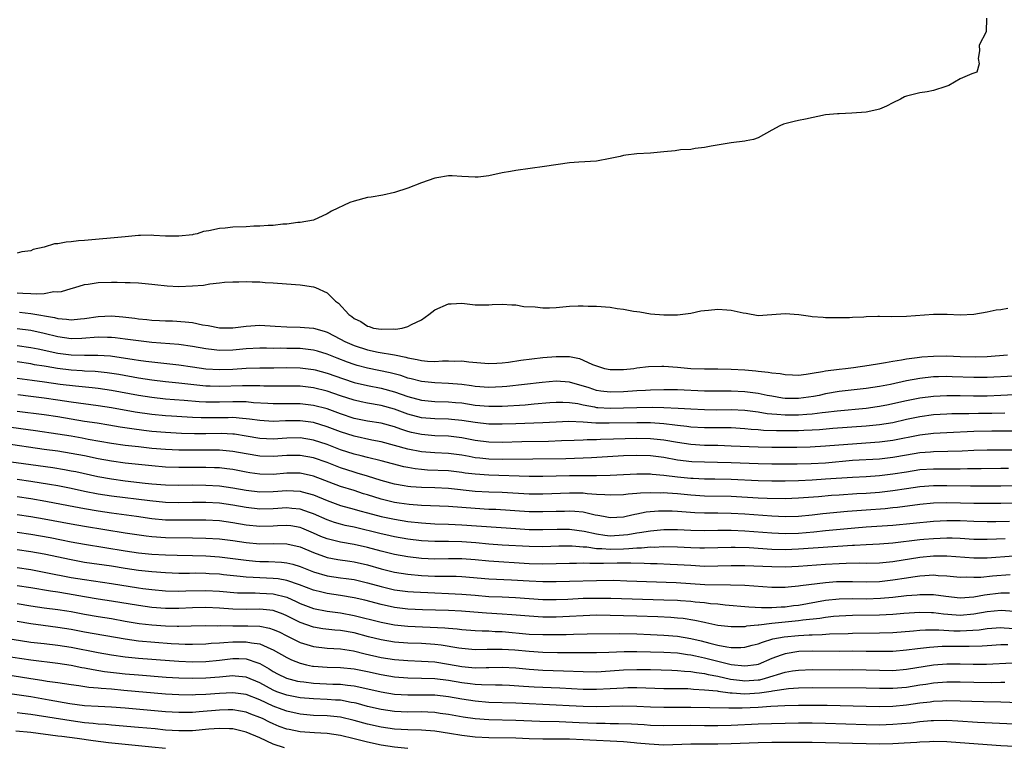
# Model space of a CAD drawing. Units: inches. Extents: x 2641205 to 2643000, y 1557000 to 1560000.
# Drawn here: x 2642735 to 2642882, y 1559243 to 1559351 of the extents above; entities that cross this region are included whole.
import ezdxf

# ---------------------------------------------------------------- set-up
doc = ezdxf.new("R2010")
doc.units = ezdxf.units.IN
doc.header["$MEASUREMENT"] = 0
doc.layers.add('LD26401557_2ft', color=33, linetype='Continuous')

msp = doc.modelspace()

# ---------------------------------------------------------------- linework, layer by layer
at = {"layer": 'LD26401557_2ft'}
for points, elevation in [([(2642878.88, 1559351), (2642878.82, 1559349), (2642877.79, 1559347), (2642877.85, 1559346.15), (2642877.65, 1559345), (2642877.79, 1559344.21), (2642877.46, 1559343), (2642876.73, 1559342.73), (2642875, 1559341.98), (2642873.27, 1559341), (2642872.85, 1559340.85), (2642871, 1559340.25), (2642870.09, 1559340.09), (2642869, 1559339.94), (2642867, 1559339.45), (2642866.69, 1559339.31), (2642866.12, 1559339), (2642865, 1559338.45), (2642864.05, 1559337.95), (2642863, 1559337.51), (2642862.6, 1559337.4), (2642861, 1559337.07), (2642858.89, 1559336.89), (2642857, 1559336.82), (2642856.79, 1559336.79), (2642855, 1559336.65), (2642852.03, 1559336.03), (2642851, 1559335.79), (2642850.32, 1559335.68), (2642848.75, 1559335.25), (2642848.21, 1559335), (2642847, 1559334.36), (2642845, 1559333.24), (2642844.28, 1559333), (2642843.22, 1559332.77), (2642843, 1559332.74), (2642841, 1559332.51), (2642838, 1559332), (2642837, 1559331.82), (2642835.65, 1559331.65), (2642835, 1559331.53), (2642833.45, 1559331.45), (2642832.69, 1559331.31), (2642831, 1559331.18), (2642829, 1559330.98), (2642827, 1559330.86), (2642825.33, 1559330.67), (2642825, 1559330.62), (2642824.49, 1559330.49), (2642823, 1559330.18), (2642821, 1559329.8), (2642818.38, 1559329.62), (2642817, 1559329.55), (2642813.29, 1559329), (2642809, 1559328.41), (2642808.24, 1559328.24), (2642807, 1559328.03), (2642805, 1559327.61), (2642803.42, 1559327.42), (2642803, 1559327.38), (2642801, 1559327.49), (2642799.58, 1559327.58), (2642799, 1559327.58), (2642797.31, 1559327.31), (2642797, 1559327.24), (2642795, 1559326.57), (2642793, 1559325.75), (2642791, 1559325.12), (2642789.25, 1559324.75), (2642787.55, 1559324.45), (2642787, 1559324.37), (2642785, 1559323.83), (2642784.37, 1559323.63), (2642781.65, 1559322.35), (2642781, 1559321.95), (2642778.97, 1559321), (2642777, 1559320.67), (2642776.66, 1559320.66), (2642775, 1559320.44), (2642774.43, 1559320.43), (2642773, 1559320.23), (2642772.23, 1559320.23), (2642771, 1559320.1), (2642770.11, 1559320.11), (2642769, 1559320.03), (2642767, 1559319.97), (2642765.85, 1559319.85), (2642765, 1559319.8), (2642763.45, 1559319.45), (2642762.67, 1559319.33), (2642761.71, 1559319), (2642761.11, 1559318.89), (2642761, 1559318.86), (2642759, 1559318.62), (2642757.38, 1559318.62), (2642757, 1559318.66), (2642755.27, 1559318.73), (2642755, 1559318.77), (2642753.28, 1559318.72), (2642753, 1559318.73), (2642751, 1559318.56), (2642745, 1559317.98), (2642744.07, 1559317.93), (2642743, 1559317.8), (2642742.24, 1559317.76), (2642741, 1559317.51), (2642740.52, 1559317.48), (2642739, 1559317), (2642737.35, 1559316.65), (2642737, 1559316.46), (2642735.7, 1559316.3), (2642735, 1559316.13)], 7898), ([(2642735, 1559310.24), (2642735.83, 1559310.17), (2642737, 1559310.15), (2642737.93, 1559310.07), (2642739, 1559310.15), (2642740.41, 1559310.41), (2642741, 1559310.38), (2642741.58, 1559310.42), (2642743, 1559310.86), (2642743.54, 1559311), (2642745, 1559311.45), (2642745.51, 1559311.51), (2642747, 1559311.77), (2642749, 1559311.83), (2642749.83, 1559311.83), (2642751, 1559311.77), (2642751.77, 1559311.77), (2642753, 1559311.69), (2642755, 1559311.52), (2642755.44, 1559311.44), (2642757.26, 1559311.26), (2642759, 1559311.19), (2642761, 1559311.26), (2642762.63, 1559311.37), (2642763.58, 1559311.58), (2642765, 1559311.7), (2642765.79, 1559311.79), (2642767, 1559311.87), (2642767.88, 1559311.88), (2642769, 1559311.92), (2642769.87, 1559311.87), (2642771, 1559311.85), (2642771.78, 1559311.78), (2642773, 1559311.7), (2642773.64, 1559311.64), (2642777, 1559311.41), (2642777.37, 1559311.37), (2642779, 1559311.1), (2642779.28, 1559311), (2642781, 1559310.21), (2642782.23, 1559309), (2642782.68, 1559308.68), (2642784.2, 1559307), (2642784.69, 1559306.69), (2642785, 1559306.42), (2642785.99, 1559305.99), (2642787, 1559305.26), (2642787.22, 1559305.22), (2642787.91, 1559305), (2642789, 1559304.82), (2642790.87, 1559304.87), (2642791.16, 1559304.84), (2642792.13, 1559305), (2642793, 1559305.23), (2642793.54, 1559305.54), (2642795, 1559306.21), (2642796.12, 1559307), (2642797, 1559307.68), (2642799, 1559308.59), (2642799.41, 1559308.59), (2642801, 1559308.67), (2642803, 1559308.46), (2642804.44, 1559308.44), (2642805, 1559308.46), (2642805.49, 1559308.51), (2642807, 1559308.55), (2642808.43, 1559308.43), (2642809, 1559308.44), (2642810.21, 1559308.21), (2642811.87, 1559308.13), (2642813, 1559307.99), (2642814, 1559308), (2642815, 1559308.06), (2642817, 1559308.23), (2642818.29, 1559308.29), (2642819, 1559308.29), (2642819.75, 1559308.25), (2642821, 1559308.25), (2642823, 1559308.08), (2642824.08, 1559307.92), (2642825, 1559307.8), (2642826.49, 1559307.51), (2642827, 1559307.44), (2642827.4, 1559307.4), (2642829, 1559307.12), (2642831, 1559306.94), (2642833, 1559306.97), (2642835, 1559307.23), (2642836.47, 1559307.53), (2642837, 1559307.59), (2642837.64, 1559307.64), (2642839, 1559307.79), (2642840.32, 1559307.68), (2642841, 1559307.65), (2642842.76, 1559307.24), (2642843.2, 1559307.2), (2642845, 1559306.88), (2642847.02, 1559307.02), (2642849, 1559307.18), (2642851.02, 1559307.02), (2642852.77, 1559306.77), (2642853, 1559306.72), (2642854.62, 1559306.62), (2642855, 1559306.56), (2642857, 1559306.54), (2642858.57, 1559306.57), (2642859, 1559306.6), (2642860.66, 1559306.66), (2642861, 1559306.71), (2642862.74, 1559306.74), (2642863, 1559306.76), (2642864.73, 1559306.73), (2642867, 1559306.76), (2642871, 1559307.04), (2642873.05, 1559307.05), (2642875, 1559306.98), (2642877, 1559307.08), (2642879, 1559307.4), (2642880.3, 1559307.7), (2642881, 1559307.76), (2642882.07, 1559307.93)], 7896), ([(2642735.35, 1559307.35), (2642737, 1559307.17), (2642740.55, 1559306.55), (2642741, 1559306.42), (2642742.33, 1559306.33), (2642743, 1559306.23), (2642744.38, 1559306.38), (2642745, 1559306.42), (2642747, 1559306.73), (2642749, 1559306.8), (2642750.66, 1559306.66), (2642752.44, 1559306.44), (2642753, 1559306.36), (2642754.25, 1559306.25), (2642755, 1559306.17), (2642756.12, 1559306.12), (2642757, 1559306.06), (2642758.05, 1559306.05), (2642759.94, 1559305.94), (2642761, 1559305.81), (2642762.52, 1559305.48), (2642763.36, 1559305.36), (2642765, 1559305.02), (2642767, 1559305.01), (2642769, 1559305.29), (2642771, 1559305.43), (2642773.29, 1559305.29), (2642775, 1559305.16), (2642777, 1559305.15), (2642779, 1559304.99), (2642780.55, 1559304.55), (2642781, 1559304.4), (2642783, 1559303.36), (2642783.64, 1559303), (2642785, 1559302.39), (2642787, 1559301.74), (2642788.58, 1559301.42), (2642791, 1559301), (2642792.68, 1559300.68), (2642793, 1559300.58), (2642794.35, 1559300.35), (2642795, 1559300.17), (2642795.92, 1559300.08), (2642797, 1559300.05), (2642798.13, 1559300.13), (2642799, 1559300.13), (2642799.91, 1559300.09), (2642801, 1559300.11), (2642802.03, 1559299.97), (2642805, 1559299.73), (2642806.2, 1559299.8), (2642807, 1559299.83), (2642807.95, 1559299.95), (2642809.76, 1559300.24), (2642813, 1559300.61), (2642815, 1559300.79), (2642816.76, 1559300.76), (2642817, 1559300.75), (2642818.46, 1559300.46), (2642819, 1559300.25), (2642820.42, 1559299.58), (2642821, 1559299.38), (2642821.31, 1559299.31), (2642822.18, 1559299), (2642823, 1559298.82), (2642825, 1559298.84), (2642826.52, 1559299), (2642827, 1559299.07), (2642828.72, 1559299.28), (2642830.67, 1559299.33), (2642831, 1559299.32), (2642833, 1559299.19), (2642835.01, 1559298.99), (2642837, 1559298.93), (2642839, 1559298.94), (2642841, 1559298.91), (2642843, 1559298.77), (2642844.63, 1559298.63), (2642845, 1559298.58), (2642846.46, 1559298.46), (2642847, 1559298.34), (2642848.25, 1559298.25), (2642849, 1559298.08), (2642850.07, 1559298.07), (2642851, 1559298.02), (2642852.13, 1559298.13), (2642853, 1559298.3), (2642854.53, 1559298.53), (2642855, 1559298.65), (2642857, 1559298.91), (2642857.95, 1559299), (2642859.15, 1559299.15), (2642861.48, 1559299.48), (2642863, 1559299.75), (2642863.87, 1559299.87), (2642865, 1559300.1), (2642866.27, 1559300.27), (2642867, 1559300.42), (2642868.61, 1559300.61), (2642869.28, 1559300.72), (2642871, 1559300.84), (2642873, 1559300.85), (2642875, 1559300.76), (2642877.28, 1559300.72), (2642879, 1559300.79), (2642882.01, 1559301)], 7894), ([(2642883, 1559297.84), (2642879, 1559297.65), (2642877, 1559297.64), (2642873.77, 1559297.77), (2642873, 1559297.81), (2642871.77, 1559297.77), (2642871, 1559297.77), (2642869, 1559297.52), (2642867, 1559297.15), (2642864.64, 1559296.64), (2642863, 1559296.31), (2642861, 1559296.01), (2642857, 1559295.58), (2642855, 1559295.23), (2642854.03, 1559295), (2642853.18, 1559294.82), (2642851, 1559294.53), (2642849, 1559294.56), (2642848.6, 1559294.6), (2642847, 1559294.88), (2642846.35, 1559295), (2642845, 1559295.29), (2642843, 1559295.55), (2642841, 1559295.64), (2642837, 1559295.65), (2642833, 1559295.83), (2642831, 1559295.83), (2642829, 1559295.77), (2642828.28, 1559295.72), (2642827, 1559295.68), (2642825, 1559295.54), (2642823, 1559295.48), (2642821.64, 1559295.64), (2642821, 1559295.74), (2642819.88, 1559296.12), (2642817, 1559296.97), (2642815, 1559297.1), (2642812.9, 1559296.9), (2642807.69, 1559296.31), (2642807, 1559296.25), (2642805, 1559296.17), (2642803, 1559296.33), (2642802.42, 1559296.42), (2642801, 1559296.61), (2642799, 1559296.78), (2642797, 1559296.84), (2642795, 1559297.05), (2642793.47, 1559297.47), (2642793, 1559297.58), (2642791.93, 1559297.93), (2642790.35, 1559298.35), (2642787, 1559299.05), (2642785.45, 1559299.45), (2642785, 1559299.59), (2642784.05, 1559299.95), (2642782.51, 1559300.51), (2642781, 1559301.14), (2642779.57, 1559301.57), (2642779, 1559301.73), (2642778.21, 1559301.79), (2642777, 1559301.94), (2642775, 1559301.96), (2642774.01, 1559301.99), (2642773, 1559301.98), (2642771.98, 1559302.02), (2642771, 1559302.02), (2642769, 1559301.93), (2642767, 1559301.73), (2642765, 1559301.66), (2642764.24, 1559301.76), (2642763, 1559301.89), (2642761, 1559302.27), (2642759, 1559302.55), (2642755, 1559302.87), (2642753, 1559303.09), (2642751, 1559303.37), (2642749.55, 1559303.55), (2642749, 1559303.6), (2642748.41, 1559303.59), (2642747, 1559303.62), (2642744.57, 1559303.43), (2642743, 1559303.4), (2642741, 1559303.69), (2642739, 1559304.18), (2642737, 1559304.61), (2642735, 1559304.86)], 7892), ([(2642735, 1559302.41), (2642737, 1559302.12), (2642738.09, 1559301.91), (2642741, 1559301.28), (2642743, 1559301), (2642745, 1559300.96), (2642746.98, 1559300.98), (2642748.86, 1559300.86), (2642752.34, 1559300.34), (2642753, 1559300.23), (2642754.1, 1559300.1), (2642755, 1559299.97), (2642759, 1559299.55), (2642761, 1559299.26), (2642763, 1559298.96), (2642765, 1559298.83), (2642767, 1559298.9), (2642769, 1559299.03), (2642771, 1559299.08), (2642773.1, 1559299.1), (2642775, 1559299.14), (2642777, 1559299.1), (2642779, 1559298.83), (2642779.23, 1559298.77), (2642781, 1559298.29), (2642783.44, 1559297.44), (2642785, 1559296.93), (2642787, 1559296.46), (2642789, 1559296.06), (2642791, 1559295.53), (2642793, 1559294.84), (2642795, 1559294.29), (2642797, 1559294.09), (2642799, 1559294.05), (2642800.05, 1559293.95), (2642801, 1559293.87), (2642803, 1559293.57), (2642805, 1559293.39), (2642807, 1559293.42), (2642810.38, 1559293.62), (2642811.75, 1559293.75), (2642814.08, 1559293.92), (2642815, 1559294.01), (2642816, 1559294), (2642817, 1559293.96), (2642818.23, 1559293.77), (2642819, 1559293.59), (2642820.7, 1559293.3), (2642821, 1559293.22), (2642821.2, 1559293.2), (2642823, 1559293.11), (2642827, 1559293.22), (2642829.24, 1559293.25), (2642831, 1559293.21), (2642833.12, 1559293.12), (2642835, 1559292.99), (2642837, 1559292.89), (2642838.87, 1559292.87), (2642841, 1559292.88), (2642843, 1559292.78), (2642845, 1559292.54), (2642846.31, 1559292.31), (2642847, 1559292.25), (2642847.78, 1559292.22), (2642849, 1559292.09), (2642851, 1559292.1), (2642852.23, 1559292.23), (2642853, 1559292.28), (2642854.48, 1559292.48), (2642855, 1559292.53), (2642856.72, 1559292.72), (2642861, 1559293.11), (2642862.67, 1559293.33), (2642863, 1559293.38), (2642864.35, 1559293.65), (2642865, 1559293.78), (2642867, 1559294.24), (2642869, 1559294.63), (2642871, 1559294.89), (2642873, 1559295), (2642875, 1559294.98), (2642876.94, 1559294.94), (2642879, 1559294.94), (2642881, 1559295.02), (2642883, 1559295.13)], 7890), ([(2642881.63, 1559292.37), (2642879.68, 1559292.32), (2642877.69, 1559292.31), (2642876.27, 1559292.27), (2642873.75, 1559292.25), (2642873, 1559292.22), (2642871, 1559292.09), (2642869, 1559291.83), (2642867, 1559291.41), (2642865, 1559290.94), (2642863, 1559290.62), (2642861, 1559290.43), (2642856.06, 1559290.06), (2642854.1, 1559289.9), (2642853, 1559289.83), (2642851.79, 1559289.79), (2642851, 1559289.74), (2642849, 1559289.72), (2642847.73, 1559289.73), (2642845.79, 1559289.79), (2642845, 1559289.87), (2642843.93, 1559289.93), (2642843, 1559290.04), (2642841, 1559290.16), (2642840.18, 1559290.18), (2642837, 1559290.18), (2642835, 1559290.29), (2642834.38, 1559290.38), (2642833, 1559290.53), (2642832.6, 1559290.6), (2642831, 1559290.78), (2642829, 1559290.92), (2642827, 1559290.93), (2642822.85, 1559290.85), (2642820.87, 1559290.87), (2642819, 1559291), (2642816.89, 1559291.11), (2642815, 1559291.04), (2642813, 1559290.92), (2642809, 1559290.8), (2642807, 1559290.72), (2642805, 1559290.73), (2642803, 1559290.97), (2642801, 1559291.29), (2642799.44, 1559291.44), (2642799, 1559291.48), (2642797, 1559291.51), (2642795, 1559291.68), (2642793, 1559292.23), (2642791, 1559292.95), (2642789, 1559293.5), (2642787, 1559293.84), (2642786.04, 1559294.04), (2642785, 1559294.27), (2642783, 1559294.93), (2642781, 1559295.63), (2642779, 1559296.12), (2642777, 1559296.35), (2642775, 1559296.39), (2642773, 1559296.37), (2642771.62, 1559296.38), (2642771, 1559296.4), (2642769.59, 1559296.41), (2642769, 1559296.44), (2642768.44, 1559296.44), (2642765, 1559296.32), (2642763.63, 1559296.37), (2642763, 1559296.37), (2642759, 1559296.81), (2642757, 1559297), (2642755, 1559297.24), (2642753, 1559297.55), (2642750.08, 1559298.08), (2642748.36, 1559298.36), (2642746.55, 1559298.55), (2642745, 1559298.62), (2642744.65, 1559298.65), (2642743, 1559298.73), (2642740.98, 1559298.98), (2642739.27, 1559299.27), (2642739, 1559299.33), (2642737.55, 1559299.55), (2642737, 1559299.66), (2642735, 1559299.96)], 7888), ([(2642883, 1559289.67), (2642879.67, 1559289.67), (2642877, 1559289.62), (2642873, 1559289.44), (2642871, 1559289.33), (2642869, 1559289.1), (2642865, 1559288.32), (2642863, 1559288.06), (2642858.28, 1559287.72), (2642855, 1559287.44), (2642852.7, 1559287.3), (2642850.74, 1559287.26), (2642847, 1559287.27), (2642845, 1559287.3), (2642841, 1559287.47), (2642839, 1559287.54), (2642837, 1559287.58), (2642835, 1559287.69), (2642833, 1559287.98), (2642831, 1559288.34), (2642829, 1559288.56), (2642827, 1559288.59), (2642823.49, 1559288.51), (2642821.56, 1559288.44), (2642821, 1559288.41), (2642819.61, 1559288.39), (2642819, 1559288.35), (2642817.68, 1559288.32), (2642815.77, 1559288.23), (2642813.84, 1559288.16), (2642809.91, 1559288.09), (2642807, 1559287.99), (2642805, 1559288.03), (2642803, 1559288.3), (2642801, 1559288.7), (2642799, 1559288.96), (2642797, 1559289.01), (2642795, 1559289.17), (2642793.51, 1559289.51), (2642793, 1559289.65), (2642791.96, 1559289.96), (2642791, 1559290.31), (2642789, 1559290.85), (2642787, 1559291.19), (2642785, 1559291.59), (2642783, 1559292.24), (2642781, 1559292.99), (2642779, 1559293.52), (2642777, 1559293.74), (2642775, 1559293.76), (2642773, 1559293.75), (2642772.22, 1559293.78), (2642770.09, 1559293.91), (2642769, 1559294.02), (2642768.06, 1559294.06), (2642767, 1559294.06), (2642765, 1559293.99), (2642764.01, 1559293.99), (2642763, 1559293.97), (2642762.02, 1559294.02), (2642759.78, 1559294.22), (2642758.33, 1559294.33), (2642757, 1559294.45), (2642755, 1559294.67), (2642753, 1559294.97), (2642749, 1559295.71), (2642747, 1559296.02), (2642746.13, 1559296.13), (2642743.65, 1559296.35), (2642741.37, 1559296.63), (2642739.03, 1559296.97), (2642737.2, 1559297.2), (2642735, 1559297.52)], 7886), ([(2642882.87, 1559286.87), (2642879, 1559286.88), (2642877, 1559286.83), (2642875.27, 1559286.73), (2642871, 1559286.61), (2642870.58, 1559286.58), (2642869, 1559286.46), (2642867, 1559286.14), (2642865, 1559285.79), (2642863, 1559285.55), (2642859, 1559285.31), (2642855, 1559284.96), (2642852.84, 1559284.84), (2642850.79, 1559284.79), (2642848.78, 1559284.78), (2642847, 1559284.79), (2642845, 1559284.83), (2642841, 1559284.99), (2642838.96, 1559285.04), (2642837, 1559285.06), (2642835.14, 1559285.14), (2642833, 1559285.39), (2642831, 1559285.76), (2642829, 1559286.03), (2642827, 1559286.09), (2642825, 1559286.02), (2642820.27, 1559285.73), (2642819, 1559285.67), (2642816.42, 1559285.58), (2642811.54, 1559285.54), (2642807, 1559285.46), (2642805, 1559285.52), (2642803.66, 1559285.66), (2642803, 1559285.74), (2642802.07, 1559285.93), (2642801, 1559286.11), (2642799, 1559286.38), (2642797, 1559286.47), (2642795, 1559286.62), (2642793, 1559287.03), (2642791, 1559287.58), (2642789, 1559288.09), (2642787.64, 1559288.36), (2642785, 1559288.94), (2642783, 1559289.58), (2642781, 1559290.35), (2642779, 1559290.95), (2642777, 1559291.21), (2642774.8, 1559291.2), (2642773, 1559291.14), (2642771, 1559291.26), (2642769.49, 1559291.49), (2642769, 1559291.54), (2642768.43, 1559291.57), (2642767, 1559291.71), (2642766.31, 1559291.69), (2642765, 1559291.69), (2642763, 1559291.65), (2642762.32, 1559291.68), (2642761, 1559291.71), (2642760.23, 1559291.77), (2642757.9, 1559291.9), (2642757, 1559291.96), (2642755, 1559292.15), (2642752.5, 1559292.5), (2642749, 1559293.13), (2642747, 1559293.45), (2642743, 1559293.99), (2642741, 1559294.31), (2642739, 1559294.59), (2642737, 1559294.83), (2642735.08, 1559295.08)], 7884), ([(2642882.14, 1559284.14), (2642881, 1559284.12), (2642878.11, 1559284.11), (2642876.08, 1559284.08), (2642875, 1559284.05), (2642871, 1559284.06), (2642869, 1559283.93), (2642867, 1559283.62), (2642865, 1559283.28), (2642863, 1559283.03), (2642861, 1559282.91), (2642859, 1559282.82), (2642855, 1559282.54), (2642853, 1559282.42), (2642851, 1559282.32), (2642849, 1559282.26), (2642847, 1559282.24), (2642845, 1559282.29), (2642841, 1559282.51), (2642838.58, 1559282.57), (2642837, 1559282.58), (2642835.36, 1559282.64), (2642835, 1559282.66), (2642833, 1559282.85), (2642831, 1559283.1), (2642829.26, 1559283.26), (2642829, 1559283.29), (2642827, 1559283.31), (2642823, 1559283.08), (2642821, 1559283.05), (2642819.07, 1559283.07), (2642817, 1559283.06), (2642813, 1559282.98), (2642811, 1559282.97), (2642805, 1559283.13), (2642803, 1559283.28), (2642801.47, 1559283.46), (2642801, 1559283.54), (2642799, 1559283.78), (2642795.91, 1559283.91), (2642795, 1559283.98), (2642794.08, 1559284.08), (2642793, 1559284.28), (2642792.4, 1559284.4), (2642789, 1559285.28), (2642787, 1559285.77), (2642786.03, 1559286.03), (2642785, 1559286.28), (2642783, 1559286.91), (2642781, 1559287.69), (2642779, 1559288.36), (2642777, 1559288.68), (2642775, 1559288.64), (2642773, 1559288.52), (2642771, 1559288.61), (2642769, 1559288.95), (2642767.23, 1559289.23), (2642767, 1559289.25), (2642765.33, 1559289.33), (2642763, 1559289.3), (2642761.31, 1559289.31), (2642759.36, 1559289.36), (2642757, 1559289.48), (2642755, 1559289.65), (2642753.79, 1559289.79), (2642752.02, 1559290.02), (2642750.29, 1559290.29), (2642748.58, 1559290.58), (2642746.86, 1559290.86), (2642745, 1559291.13), (2642743, 1559291.46), (2642741, 1559291.8), (2642739, 1559292.11), (2642735, 1559292.61)], 7882), ([(2642883, 1559281.57), (2642881, 1559281.51), (2642878.5, 1559281.5), (2642876.49, 1559281.51), (2642873, 1559281.57), (2642871, 1559281.56), (2642869, 1559281.41), (2642867, 1559281.12), (2642865, 1559280.81), (2642863, 1559280.58), (2642861, 1559280.44), (2642859.63, 1559280.37), (2642857, 1559280.19), (2642855.89, 1559280.11), (2642853.93, 1559279.93), (2642851, 1559279.73), (2642849, 1559279.66), (2642846.32, 1559279.68), (2642845, 1559279.73), (2642841, 1559279.97), (2642837, 1559280.06), (2642835, 1559280.18), (2642833, 1559280.36), (2642831.51, 1559280.49), (2642831, 1559280.51), (2642830.5, 1559280.5), (2642829, 1559280.54), (2642827.52, 1559280.48), (2642827, 1559280.42), (2642825.68, 1559280.32), (2642825, 1559280.24), (2642823, 1559280.17), (2642822.24, 1559280.24), (2642821, 1559280.3), (2642819.61, 1559280.39), (2642819, 1559280.47), (2642817.52, 1559280.48), (2642817, 1559280.5), (2642813, 1559280.32), (2642811, 1559280.34), (2642807, 1559280.57), (2642805, 1559280.63), (2642803, 1559280.74), (2642799, 1559281.17), (2642797, 1559281.25), (2642795, 1559281.3), (2642793.41, 1559281.41), (2642793, 1559281.46), (2642792.43, 1559281.57), (2642791, 1559281.8), (2642789, 1559282.35), (2642787, 1559282.99), (2642785.47, 1559283.47), (2642785, 1559283.59), (2642783, 1559284.23), (2642781, 1559285.01), (2642779, 1559285.72), (2642777, 1559286.09), (2642775, 1559286.06), (2642773, 1559285.91), (2642771, 1559285.97), (2642769, 1559286.31), (2642767, 1559286.69), (2642765, 1559286.86), (2642763, 1559286.87), (2642761, 1559286.86), (2642759, 1559286.88), (2642757, 1559286.97), (2642755, 1559287.13), (2642753, 1559287.34), (2642751, 1559287.57), (2642749, 1559287.85), (2642745.53, 1559288.47), (2642744.65, 1559288.65), (2642743, 1559288.93), (2642741, 1559289.24), (2642737.72, 1559289.72), (2642733, 1559290.38)], 7880), ([(2642885, 1559278.99), (2642881, 1559278.93), (2642879, 1559278.93), (2642877, 1559278.96), (2642875.02, 1559279.02), (2642872.95, 1559279.05), (2642871, 1559278.98), (2642869, 1559278.79), (2642865.65, 1559278.35), (2642865, 1559278.28), (2642863.83, 1559278.17), (2642861, 1559277.98), (2642858.24, 1559277.76), (2642854.6, 1559277.4), (2642853, 1559277.21), (2642851, 1559277.02), (2642849, 1559276.97), (2642847, 1559277.05), (2642843, 1559277.34), (2642841, 1559277.46), (2642839, 1559277.5), (2642837, 1559277.51), (2642835.57, 1559277.57), (2642833, 1559277.76), (2642832.2, 1559277.8), (2642831, 1559277.83), (2642830.19, 1559277.81), (2642828.36, 1559277.64), (2642827, 1559277.35), (2642826.69, 1559277.31), (2642825.41, 1559277), (2642825, 1559276.92), (2642823, 1559276.83), (2642822.04, 1559277), (2642821.18, 1559277.18), (2642820.77, 1559277.23), (2642819, 1559277.65), (2642817.78, 1559277.78), (2642817, 1559277.82), (2642816.22, 1559277.78), (2642815, 1559277.77), (2642813, 1559277.69), (2642811, 1559277.7), (2642806.04, 1559278.04), (2642805, 1559278.08), (2642803, 1559278.19), (2642799, 1559278.51), (2642795, 1559278.67), (2642793.19, 1559278.81), (2642791.72, 1559279), (2642791, 1559279.1), (2642789, 1559279.59), (2642787, 1559280.23), (2642786.4, 1559280.4), (2642785, 1559280.86), (2642783, 1559281.48), (2642779, 1559283.01), (2642777, 1559283.43), (2642775, 1559283.43), (2642773, 1559283.27), (2642771, 1559283.3), (2642769.51, 1559283.51), (2642769, 1559283.6), (2642767, 1559283.98), (2642766.1, 1559284.1), (2642765, 1559284.22), (2642764.26, 1559284.26), (2642763, 1559284.29), (2642761, 1559284.31), (2642759, 1559284.3), (2642757, 1559284.35), (2642755, 1559284.52), (2642751, 1559284.94), (2642749, 1559285.21), (2642747, 1559285.58), (2642745, 1559286.01), (2642743, 1559286.39), (2642741, 1559286.7), (2642739, 1559286.97), (2642733, 1559287.84)], 7878), ([(2642733, 1559285.28), (2642737, 1559284.73), (2642740.27, 1559284.27), (2642742, 1559284), (2642743, 1559283.82), (2642743.68, 1559283.68), (2642746.96, 1559282.96), (2642749, 1559282.59), (2642751, 1559282.33), (2642754.01, 1559281.99), (2642755, 1559281.89), (2642757, 1559281.72), (2642759, 1559281.69), (2642761, 1559281.71), (2642763, 1559281.68), (2642765, 1559281.56), (2642767, 1559281.29), (2642769, 1559280.92), (2642771, 1559280.69), (2642773, 1559280.71), (2642775, 1559280.86), (2642777, 1559280.79), (2642777.31, 1559280.69), (2642779, 1559280.24), (2642781, 1559279.38), (2642783, 1559278.65), (2642785, 1559278.12), (2642785.86, 1559277.86), (2642787, 1559277.57), (2642789, 1559277.03), (2642791, 1559276.6), (2642793, 1559276.29), (2642795, 1559276.06), (2642797, 1559275.92), (2642799, 1559275.87), (2642801, 1559275.78), (2642809, 1559275.22), (2642811, 1559275.11), (2642813, 1559275.1), (2642815.15, 1559275.15), (2642817, 1559275.14), (2642819.15, 1559274.85), (2642821, 1559274.43), (2642822.24, 1559274.24), (2642823, 1559274.17), (2642825, 1559274.27), (2642825.66, 1559274.34), (2642827, 1559274.58), (2642827.38, 1559274.62), (2642829, 1559274.91), (2642831, 1559275.09), (2642833, 1559275.08), (2642835, 1559274.99), (2642837, 1559274.94), (2642839.01, 1559274.99), (2642841, 1559275), (2642843, 1559274.89), (2642847, 1559274.57), (2642849, 1559274.5), (2642851, 1559274.54), (2642853.27, 1559274.73), (2642855, 1559274.92), (2642859.32, 1559275.32), (2642861, 1559275.46), (2642865, 1559275.71), (2642871, 1559276.33), (2642873, 1559276.44), (2642875, 1559276.42), (2642877, 1559276.33), (2642879, 1559276.29), (2642880.29, 1559276.29), (2642882.32, 1559276.32)], 7876), ([(2642881.68, 1559273.68), (2642880.35, 1559273.65), (2642879, 1559273.59), (2642877, 1559273.62), (2642875, 1559273.74), (2642873.79, 1559273.79), (2642873, 1559273.8), (2642871, 1559273.72), (2642869.59, 1559273.59), (2642869, 1559273.53), (2642865, 1559273.07), (2642863, 1559272.93), (2642861, 1559272.83), (2642859.28, 1559272.72), (2642859, 1559272.72), (2642851, 1559272.16), (2642849, 1559272.09), (2642847, 1559272.14), (2642843.65, 1559272.35), (2642841.58, 1559272.42), (2642841, 1559272.42), (2642837, 1559272.3), (2642836.33, 1559272.33), (2642835, 1559272.36), (2642833, 1559272.46), (2642831, 1559272.49), (2642829.57, 1559272.43), (2642829, 1559272.44), (2642827.67, 1559272.33), (2642827, 1559272.33), (2642825.8, 1559272.2), (2642825, 1559272.19), (2642823, 1559272.11), (2642821.79, 1559272.21), (2642821, 1559272.23), (2642819.56, 1559272.44), (2642819, 1559272.47), (2642817.4, 1559272.6), (2642815.41, 1559272.59), (2642813, 1559272.52), (2642811, 1559272.55), (2642807, 1559272.78), (2642805, 1559272.91), (2642803.09, 1559273.09), (2642801, 1559273.25), (2642799, 1559273.29), (2642797, 1559273.29), (2642795, 1559273.41), (2642793, 1559273.66), (2642791, 1559274), (2642789.73, 1559274.27), (2642789, 1559274.43), (2642785, 1559275.43), (2642783.7, 1559275.7), (2642783, 1559275.87), (2642782.12, 1559276.12), (2642781, 1559276.5), (2642779, 1559277.41), (2642778.39, 1559277.61), (2642777, 1559278.12), (2642775.78, 1559278.22), (2642775, 1559278.31), (2642773, 1559278.17), (2642771, 1559278.12), (2642769, 1559278.34), (2642767, 1559278.7), (2642765, 1559278.98), (2642763, 1559279.1), (2642761, 1559279.1), (2642759, 1559279.06), (2642757, 1559279.1), (2642754.68, 1559279.32), (2642749, 1559280.03), (2642747, 1559280.34), (2642745, 1559280.72), (2642743, 1559281.15), (2642741, 1559281.55), (2642739.77, 1559281.77), (2642737, 1559282.21), (2642735, 1559282.49)], 7874), ([(2642882.88, 1559271.13), (2642879, 1559270.84), (2642877, 1559270.83), (2642873, 1559271.12), (2642871, 1559271.11), (2642869, 1559270.94), (2642865, 1559270.31), (2642863, 1559270.11), (2642861, 1559270.06), (2642860.08, 1559270.08), (2642858.05, 1559270.05), (2642857, 1559270.01), (2642855, 1559269.9), (2642851, 1559269.59), (2642849, 1559269.5), (2642847, 1559269.52), (2642843, 1559269.7), (2642841, 1559269.69), (2642839, 1559269.62), (2642837, 1559269.61), (2642835, 1559269.72), (2642833, 1559269.86), (2642831.91, 1559269.91), (2642829.98, 1559269.98), (2642829, 1559270), (2642828.05, 1559270.05), (2642826.09, 1559270.09), (2642824.07, 1559270.07), (2642822.02, 1559270.02), (2642821, 1559270.04), (2642820.02, 1559270.02), (2642819, 1559270.07), (2642818.04, 1559270.04), (2642817, 1559270.06), (2642813, 1559269.96), (2642811, 1559270), (2642805, 1559270.38), (2642803, 1559270.57), (2642801, 1559270.73), (2642799, 1559270.73), (2642797, 1559270.69), (2642795, 1559270.79), (2642793, 1559271.01), (2642791, 1559271.35), (2642789, 1559271.85), (2642787, 1559272.39), (2642785, 1559272.84), (2642783, 1559273.19), (2642781, 1559273.68), (2642780.06, 1559274.06), (2642779, 1559274.54), (2642777.27, 1559275.27), (2642777, 1559275.37), (2642775.61, 1559275.61), (2642775, 1559275.68), (2642773.63, 1559275.63), (2642773, 1559275.6), (2642771, 1559275.54), (2642769, 1559275.75), (2642767, 1559276.1), (2642765, 1559276.35), (2642763, 1559276.47), (2642761, 1559276.49), (2642759, 1559276.46), (2642757, 1559276.47), (2642755, 1559276.66), (2642752.7, 1559277), (2642749, 1559277.51), (2642747, 1559277.81), (2642745, 1559278.14), (2642742.59, 1559278.59), (2642739.25, 1559279.25), (2642737, 1559279.65), (2642735, 1559279.95)], 7872), ([(2642735, 1559277.33), (2642737, 1559277.03), (2642739, 1559276.68), (2642743, 1559275.94), (2642745, 1559275.58), (2642751, 1559274.61), (2642754.13, 1559274.13), (2642755, 1559274.04), (2642757, 1559273.89), (2642761, 1559273.87), (2642763, 1559273.8), (2642765, 1559273.68), (2642767, 1559273.45), (2642769, 1559273.14), (2642771, 1559272.96), (2642773, 1559272.99), (2642775, 1559272.98), (2642777, 1559272.52), (2642779, 1559271.65), (2642781, 1559270.91), (2642782.61, 1559270.61), (2642784.37, 1559270.37), (2642785, 1559270.29), (2642787, 1559269.85), (2642789, 1559269.26), (2642791, 1559268.75), (2642793, 1559268.46), (2642795, 1559268.28), (2642797, 1559268.17), (2642797.85, 1559268.15), (2642800.15, 1559268.15), (2642801, 1559268.12), (2642805, 1559267.78), (2642808.39, 1559267.61), (2642811, 1559267.44), (2642813, 1559267.36), (2642815, 1559267.36), (2642817, 1559267.41), (2642821, 1559267.53), (2642823.54, 1559267.54), (2642825.48, 1559267.48), (2642832.8, 1559267.2), (2642837.06, 1559266.94), (2642840.89, 1559266.89), (2642843, 1559266.8), (2642847, 1559266.53), (2642848.52, 1559266.52), (2642849, 1559266.53), (2642849.42, 1559266.58), (2642851, 1559266.7), (2642851.25, 1559266.75), (2642855, 1559267.24), (2642856.63, 1559267.37), (2642857, 1559267.39), (2642859, 1559267.38), (2642861, 1559267.33), (2642863, 1559267.38), (2642865, 1559267.6), (2642867, 1559267.93), (2642867.95, 1559268.05), (2642869, 1559268.23), (2642869.75, 1559268.25), (2642871, 1559268.35), (2642871.72, 1559268.28), (2642873, 1559268.22), (2642875, 1559268.02), (2642875.96, 1559268.04), (2642877, 1559267.99), (2642878.03, 1559268.03), (2642879.78, 1559268.22), (2642882.42, 1559268.42)], 7870), ([(2642735, 1559274.67), (2642737, 1559274.39), (2642739.9, 1559273.9), (2642741.57, 1559273.57), (2642743, 1559273.26), (2642745, 1559272.89), (2642751, 1559271.93), (2642753, 1559271.64), (2642755, 1559271.44), (2642757, 1559271.32), (2642758.73, 1559271.27), (2642761, 1559271.23), (2642763, 1559271.16), (2642765, 1559271.01), (2642767, 1559270.78), (2642769, 1559270.51), (2642770.39, 1559270.39), (2642771, 1559270.34), (2642772.32, 1559270.32), (2642774.23, 1559270.23), (2642775, 1559270.14), (2642775.92, 1559269.92), (2642777, 1559269.6), (2642779, 1559268.78), (2642781, 1559268.19), (2642783, 1559267.9), (2642783.81, 1559267.81), (2642785, 1559267.64), (2642787, 1559267.18), (2642789, 1559266.6), (2642791, 1559266.14), (2642793, 1559265.9), (2642793.83, 1559265.84), (2642797, 1559265.66), (2642799, 1559265.6), (2642801, 1559265.5), (2642803, 1559265.32), (2642805, 1559265.16), (2642807, 1559265.09), (2642808.99, 1559264.99), (2642811, 1559264.83), (2642813, 1559264.71), (2642815, 1559264.69), (2642816.75, 1559264.75), (2642819, 1559264.87), (2642821, 1559264.91), (2642823.12, 1559264.88), (2642831, 1559264.66), (2642833, 1559264.58), (2642833.47, 1559264.53), (2642835, 1559264.43), (2642835.66, 1559264.34), (2642837, 1559264.23), (2642837.89, 1559264.11), (2642839, 1559264.03), (2642840.11, 1559263.89), (2642843.58, 1559263.58), (2642845.5, 1559263.5), (2642847, 1559263.5), (2642848.4, 1559263.6), (2642849, 1559263.61), (2642850.22, 1559263.78), (2642851, 1559263.87), (2642855, 1559264.57), (2642857, 1559264.79), (2642859, 1559264.83), (2642861, 1559264.81), (2642863.13, 1559264.87), (2642864.97, 1559265.03), (2642867, 1559265.27), (2642868.59, 1559265.4), (2642869, 1559265.46), (2642870.58, 1559265.42), (2642871, 1559265.43), (2642872.83, 1559265.17), (2642875, 1559264.94), (2642877, 1559265.1), (2642878.59, 1559265.41), (2642881, 1559265.69), (2642882.32, 1559265.68)], 7868), ([(2642883, 1559262.93), (2642881.07, 1559263.07), (2642879, 1559262.86), (2642877, 1559262.5), (2642875, 1559262.34), (2642874.37, 1559262.37), (2642872.52, 1559262.52), (2642871, 1559262.7), (2642870.7, 1559262.7), (2642869, 1559262.75), (2642866.59, 1559262.59), (2642865, 1559262.47), (2642863, 1559262.36), (2642859, 1559262.3), (2642857, 1559262.22), (2642856.16, 1559262.16), (2642855, 1559262.03), (2642854.12, 1559261.88), (2642851.64, 1559261.64), (2642851, 1559261.54), (2642847, 1559261.11), (2642845.1, 1559260.9), (2642845, 1559260.87), (2642843.28, 1559260.72), (2642843, 1559260.65), (2642842.63, 1559260.63), (2642841, 1559260.62), (2642839, 1559260.84), (2642837.22, 1559261.22), (2642837, 1559261.26), (2642835.59, 1559261.59), (2642833.85, 1559261.85), (2642833, 1559261.94), (2642832.01, 1559262.01), (2642830.11, 1559262.11), (2642827, 1559262.24), (2642823, 1559262.33), (2642821, 1559262.35), (2642819, 1559262.28), (2642817, 1559262.16), (2642815, 1559262.07), (2642813, 1559262.09), (2642811, 1559262.2), (2642808.44, 1559262.44), (2642807, 1559262.54), (2642804.67, 1559262.67), (2642802.8, 1559262.8), (2642800.95, 1559262.95), (2642799, 1559263.05), (2642795.16, 1559263.16), (2642793, 1559263.28), (2642791, 1559263.51), (2642789, 1559263.93), (2642786.58, 1559264.58), (2642785, 1559264.95), (2642783, 1559265.29), (2642781, 1559265.57), (2642780.22, 1559265.78), (2642779, 1559266.06), (2642776.89, 1559266.89), (2642775, 1559267.51), (2642773.74, 1559267.74), (2642773, 1559267.81), (2642771, 1559267.9), (2642770.02, 1559267.98), (2642769, 1559268.02), (2642768.1, 1559268.1), (2642765.63, 1559268.37), (2642765, 1559268.43), (2642763.48, 1559268.52), (2642763, 1559268.55), (2642761.42, 1559268.58), (2642760.57, 1559268.56), (2642759, 1559268.57), (2642757, 1559268.65), (2642755, 1559268.8), (2642753, 1559269.02), (2642751, 1559269.31), (2642749, 1559269.63), (2642745, 1559270.21), (2642743, 1559270.57), (2642739, 1559271.44), (2642737, 1559271.79), (2642735, 1559272.07)], 7866), ([(2642735, 1559269.42), (2642737, 1559269.13), (2642739, 1559268.76), (2642740.46, 1559268.46), (2642741.77, 1559268.23), (2642743, 1559267.98), (2642745, 1559267.64), (2642749, 1559267.06), (2642753, 1559266.43), (2642753.66, 1559266.34), (2642755, 1559266.16), (2642757, 1559265.98), (2642759, 1559265.93), (2642760.02, 1559265.98), (2642763, 1559266.03), (2642765, 1559265.93), (2642767.7, 1559265.7), (2642769, 1559265.66), (2642770.34, 1559265.66), (2642771, 1559265.64), (2642773, 1559265.51), (2642775.02, 1559265.02), (2642776.41, 1559264.41), (2642777, 1559264.12), (2642779, 1559263.36), (2642781, 1559262.97), (2642783, 1559262.72), (2642785, 1559262.34), (2642789, 1559261.31), (2642791, 1559260.94), (2642793, 1559260.74), (2642798.48, 1559260.48), (2642799, 1559260.42), (2642800.33, 1559260.33), (2642801, 1559260.25), (2642803, 1559260.1), (2642804.04, 1559260.04), (2642805, 1559260.02), (2642805.96, 1559259.96), (2642807, 1559259.92), (2642811, 1559259.57), (2642813, 1559259.48), (2642815, 1559259.48), (2642816.49, 1559259.51), (2642817.56, 1559259.56), (2642819.61, 1559259.61), (2642824.36, 1559259.64), (2642827, 1559259.6), (2642829, 1559259.52), (2642831, 1559259.41), (2642833, 1559259.25), (2642835, 1559258.92), (2642836.54, 1559258.54), (2642837.8, 1559258.2), (2642839, 1559257.92), (2642840.35, 1559257.65), (2642841, 1559257.57), (2642842.44, 1559257.56), (2642843, 1559257.6), (2642844.1, 1559257.9), (2642845, 1559258.12), (2642845.62, 1559258.38), (2642847.16, 1559258.84), (2642848.83, 1559259.17), (2642851, 1559259.37), (2642852.57, 1559259.43), (2642853, 1559259.47), (2642854.5, 1559259.5), (2642855.6, 1559259.6), (2642858.34, 1559259.66), (2642859, 1559259.68), (2642863, 1559259.73), (2642865, 1559259.8), (2642868.03, 1559260.03), (2642869, 1559260.12), (2642869.83, 1559260.17), (2642871.81, 1559260.19), (2642874.06, 1559260.06), (2642875, 1559260.05), (2642875.92, 1559260.08), (2642877.8, 1559260.2), (2642879, 1559260.38), (2642881, 1559260.52), (2642881.5, 1559260.5), (2642883, 1559260.37)], 7864), ([(2642882.03, 1559257.97), (2642881, 1559257.94), (2642879, 1559257.82), (2642878.25, 1559257.75), (2642876.31, 1559257.69), (2642874.29, 1559257.71), (2642872.3, 1559257.69), (2642870.42, 1559257.58), (2642868.62, 1559257.38), (2642867, 1559257.16), (2642865, 1559256.99), (2642863, 1559256.95), (2642861, 1559256.99), (2642859, 1559257), (2642857, 1559256.99), (2642853, 1559257.02), (2642851.04, 1559256.96), (2642849, 1559256.64), (2642848.41, 1559256.41), (2642847, 1559255.92), (2642845, 1559255.05), (2642844.75, 1559255), (2642843, 1559254.77), (2642841, 1559254.98), (2642839, 1559255.47), (2642837, 1559256), (2642835.7, 1559256.3), (2642835, 1559256.44), (2642834.49, 1559256.49), (2642833, 1559256.71), (2642831, 1559256.82), (2642829, 1559256.89), (2642827, 1559256.94), (2642825.09, 1559256.91), (2642822.82, 1559256.82), (2642821, 1559256.76), (2642819.24, 1559256.76), (2642815.21, 1559256.79), (2642813, 1559256.83), (2642811, 1559256.96), (2642808.85, 1559257.15), (2642807, 1559257.27), (2642806.72, 1559257.28), (2642804.74, 1559257.26), (2642803, 1559257.23), (2642801, 1559257.41), (2642800.53, 1559257.47), (2642797.91, 1559257.91), (2642797, 1559258.01), (2642795, 1559258.14), (2642793, 1559258.21), (2642791, 1559258.37), (2642789, 1559258.7), (2642787.15, 1559259.15), (2642785, 1559259.72), (2642783, 1559260.1), (2642782.16, 1559260.16), (2642780.36, 1559260.36), (2642779, 1559260.57), (2642777, 1559261.26), (2642775, 1559262.27), (2642774.5, 1559262.5), (2642773, 1559263.05), (2642771, 1559263.26), (2642769, 1559263.22), (2642767, 1559263.25), (2642765, 1559263.4), (2642763, 1559263.51), (2642761, 1559263.48), (2642759, 1559263.37), (2642757, 1559263.37), (2642755, 1559263.52), (2642753, 1559263.8), (2642749, 1559264.47), (2642747, 1559264.76), (2642745, 1559265.09), (2642742.46, 1559265.54), (2642741, 1559265.77), (2642739.92, 1559265.92), (2642737, 1559266.41), (2642735, 1559266.72)], 7862), ([(2642735, 1559264.12), (2642737, 1559263.77), (2642739, 1559263.45), (2642741, 1559263.21), (2642742.36, 1559263), (2642743, 1559262.9), (2642745, 1559262.5), (2642747, 1559262.16), (2642749, 1559261.85), (2642751, 1559261.48), (2642753.12, 1559261.12), (2642755, 1559260.91), (2642757, 1559260.77), (2642758.75, 1559260.75), (2642759, 1559260.74), (2642760.8, 1559260.8), (2642763, 1559260.84), (2642764.8, 1559260.8), (2642765.18, 1559260.82), (2642767, 1559260.77), (2642769, 1559260.79), (2642769.24, 1559260.76), (2642771, 1559260.72), (2642772.45, 1559260.45), (2642773, 1559260.25), (2642773.87, 1559259.87), (2642775, 1559259.28), (2642777, 1559258.29), (2642777.99, 1559258.01), (2642779, 1559257.69), (2642781, 1559257.48), (2642783, 1559257.37), (2642784.94, 1559257.06), (2642786.63, 1559256.63), (2642789, 1559256.09), (2642791, 1559255.77), (2642793, 1559255.62), (2642795, 1559255.56), (2642797, 1559255.42), (2642799, 1559255.11), (2642801, 1559254.76), (2642803, 1559254.56), (2642804.59, 1559254.59), (2642805, 1559254.58), (2642807, 1559254.64), (2642809, 1559254.53), (2642811, 1559254.33), (2642813, 1559254.2), (2642816.1, 1559254.1), (2642819, 1559253.99), (2642821, 1559253.97), (2642823, 1559254.08), (2642825, 1559254.23), (2642827, 1559254.31), (2642829, 1559254.28), (2642832.19, 1559254.19), (2642833, 1559254.17), (2642834.06, 1559254.06), (2642835, 1559254.02), (2642835.84, 1559253.84), (2642837, 1559253.7), (2642837.55, 1559253.55), (2642839, 1559253.29), (2642840.88, 1559252.88), (2642842.65, 1559252.65), (2642843, 1559252.62), (2642845, 1559252.75), (2642845.22, 1559252.78), (2642846.08, 1559253), (2642849, 1559253.89), (2642850.08, 1559254.08), (2642851, 1559254.22), (2642853, 1559254.31), (2642857, 1559254.27), (2642859, 1559254.28), (2642861, 1559254.26), (2642863, 1559254.19), (2642865, 1559254.17), (2642867, 1559254.33), (2642871, 1559254.98), (2642873, 1559255.14), (2642875, 1559255.15), (2642876.9, 1559255.1), (2642878.89, 1559255.11), (2642882.71, 1559255.29)], 7860), ([(2642735, 1559261.48), (2642737, 1559261.13), (2642738.86, 1559260.86), (2642741, 1559260.6), (2642743, 1559260.28), (2642745, 1559259.89), (2642751, 1559258.85), (2642753, 1559258.58), (2642757.84, 1559258.16), (2642759, 1559258.1), (2642759.94, 1559258.06), (2642761, 1559258.06), (2642763, 1559258.12), (2642763.8, 1559258.2), (2642765, 1559258.26), (2642765.67, 1559258.33), (2642767, 1559258.4), (2642769, 1559258.41), (2642769.75, 1559258.25), (2642771, 1559258.09), (2642772.63, 1559257.37), (2642773, 1559257.23), (2642775, 1559256.09), (2642775.73, 1559255.73), (2642777, 1559255.24), (2642777.95, 1559255), (2642778.81, 1559254.81), (2642779, 1559254.78), (2642781, 1559254.64), (2642783, 1559254.6), (2642785, 1559254.39), (2642787, 1559253.98), (2642789, 1559253.55), (2642791, 1559253.23), (2642793, 1559253.07), (2642795, 1559253.02), (2642797, 1559252.94), (2642799, 1559252.7), (2642801, 1559252.38), (2642802.23, 1559252.23), (2642803, 1559252.12), (2642803.94, 1559252.06), (2642806, 1559252), (2642807, 1559252), (2642808.05, 1559251.95), (2642810.16, 1559251.84), (2642811.72, 1559251.72), (2642815.56, 1559251.56), (2642819, 1559251.37), (2642821, 1559251.36), (2642823, 1559251.46), (2642825, 1559251.59), (2642825.62, 1559251.62), (2642827, 1559251.64), (2642831, 1559251.5), (2642834.54, 1559251.46), (2642835, 1559251.44), (2642835.38, 1559251.38), (2642837, 1559251.3), (2642838.89, 1559251.11), (2642839.07, 1559251.07), (2642840.85, 1559250.85), (2642841.15, 1559250.85), (2642843, 1559250.71), (2642845.18, 1559250.82), (2642846.91, 1559251.09), (2642847.14, 1559251.14), (2642849.48, 1559251.48), (2642851, 1559251.58), (2642853, 1559251.63), (2642861, 1559251.56), (2642863, 1559251.51), (2642865, 1559251.51), (2642867, 1559251.67), (2642869, 1559252), (2642869.87, 1559252.13), (2642871, 1559252.32), (2642873, 1559252.47), (2642875, 1559252.47), (2642877, 1559252.42), (2642879.61, 1559252.39), (2642881, 1559252.42), (2642881.59, 1559252.41)], 7858), ([(2642733, 1559259.01), (2642737, 1559258.38), (2642739, 1559258.14), (2642741, 1559257.91), (2642743, 1559257.6), (2642747, 1559256.82), (2642749, 1559256.46), (2642751, 1559256.17), (2642753, 1559255.98), (2642757.62, 1559255.62), (2642759, 1559255.53), (2642761, 1559255.45), (2642763, 1559255.48), (2642765, 1559255.68), (2642767, 1559255.92), (2642767.91, 1559255.91), (2642769, 1559255.87), (2642770.72, 1559255.28), (2642771, 1559255.2), (2642772.4, 1559254.4), (2642773, 1559254), (2642773.65, 1559253.65), (2642774.96, 1559253), (2642776.59, 1559252.59), (2642777, 1559252.51), (2642777.54, 1559252.46), (2642779, 1559252.27), (2642781.87, 1559252.13), (2642783, 1559252.11), (2642784.04, 1559251.96), (2642785, 1559251.86), (2642785.72, 1559251.72), (2642789, 1559250.97), (2642791, 1559250.66), (2642793, 1559250.54), (2642795, 1559250.56), (2642797, 1559250.52), (2642799, 1559250.29), (2642801, 1559249.95), (2642803, 1559249.65), (2642805, 1559249.47), (2642809, 1559249.34), (2642815, 1559249.07), (2642816.95, 1559248.95), (2642819, 1559248.86), (2642821, 1559248.83), (2642824.91, 1559248.91), (2642827, 1559248.88), (2642829, 1559248.78), (2642831, 1559248.71), (2642835, 1559248.71), (2642840.62, 1559248.62), (2642842.63, 1559248.63), (2642845, 1559248.73), (2642846.85, 1559248.85), (2642848.94, 1559248.94), (2642851, 1559249), (2642853, 1559249.02), (2642855.21, 1559249), (2642861, 1559248.86), (2642863, 1559248.82), (2642865, 1559248.88), (2642867, 1559249.06), (2642869, 1559249.33), (2642870.5, 1559249.5), (2642871, 1559249.58), (2642872.36, 1559249.64), (2642873, 1559249.69), (2642875, 1559249.66), (2642878.46, 1559249.54), (2642881, 1559249.49), (2642885, 1559249.36)], 7856), ([(2642883, 1559246.2), (2642877.57, 1559246.43), (2642874.64, 1559246.64), (2642873, 1559246.72), (2642871, 1559246.68), (2642870.66, 1559246.66), (2642869, 1559246.51), (2642867.65, 1559246.35), (2642865, 1559246.12), (2642863, 1559246.05), (2642861, 1559246.09), (2642855, 1559246.29), (2642853, 1559246.33), (2642851, 1559246.31), (2642845, 1559246.18), (2642841, 1559246), (2642839, 1559245.94), (2642837, 1559245.94), (2642835, 1559245.97), (2642831, 1559245.93), (2642829, 1559246), (2642828.07, 1559246.07), (2642826.17, 1559246.17), (2642824.24, 1559246.24), (2642823, 1559246.25), (2642822.28, 1559246.28), (2642821, 1559246.3), (2642818.4, 1559246.4), (2642815.47, 1559246.53), (2642812.6, 1559246.6), (2642809, 1559246.73), (2642805, 1559246.81), (2642802.96, 1559246.96), (2642801.21, 1559247.21), (2642799, 1559247.6), (2642797.79, 1559247.79), (2642797, 1559247.9), (2642795.97, 1559247.97), (2642795, 1559248), (2642793, 1559247.98), (2642791, 1559248.06), (2642789, 1559248.34), (2642787, 1559248.81), (2642785.29, 1559249.29), (2642785, 1559249.36), (2642784.58, 1559249.42), (2642783, 1559249.73), (2642782.23, 1559249.77), (2642781, 1559249.86), (2642779, 1559249.94), (2642777, 1559250.11), (2642775, 1559250.48), (2642773.55, 1559251), (2642773, 1559251.22), (2642771, 1559252.34), (2642769, 1559253.18), (2642767.33, 1559253.33), (2642767, 1559253.35), (2642765, 1559253.15), (2642763, 1559252.99), (2642761, 1559252.97), (2642759, 1559253.03), (2642757.13, 1559253.13), (2642753, 1559253.44), (2642751, 1559253.62), (2642749.75, 1559253.75), (2642747.97, 1559253.97), (2642746.25, 1559254.25), (2642745, 1559254.5), (2642744.57, 1559254.57), (2642743, 1559254.89), (2642741, 1559255.21), (2642737, 1559255.67), (2642733, 1559256.26)], 7854), ([(2642883, 1559242.86), (2642881, 1559242.99), (2642879, 1559243.1), (2642877, 1559243.24), (2642875, 1559243.43), (2642873, 1559243.58), (2642871, 1559243.61), (2642870.43, 1559243.57), (2642869, 1559243.52), (2642868.52, 1559243.48), (2642866.65, 1559243.35), (2642865, 1559243.27), (2642863, 1559243.23), (2642861, 1559243.26), (2642855, 1559243.43), (2642853, 1559243.48), (2642851, 1559243.47), (2642847, 1559243.44), (2642845, 1559243.4), (2642841, 1559243.24), (2642839, 1559243.19), (2642835, 1559243.19), (2642831, 1559243.08), (2642828.8, 1559243.2), (2642827, 1559243.38), (2642826.6, 1559243.4), (2642825, 1559243.55), (2642819, 1559243.88), (2642817, 1559243.95), (2642816.03, 1559243.97), (2642813, 1559243.96), (2642811, 1559244.02), (2642809, 1559244.1), (2642805, 1559244.14), (2642803, 1559244.26), (2642801, 1559244.52), (2642799.19, 1559244.81), (2642797, 1559245.13), (2642795, 1559245.29), (2642793, 1559245.33), (2642791, 1559245.44), (2642789, 1559245.73), (2642787, 1559246.19), (2642785, 1559246.75), (2642783, 1559247.21), (2642781, 1559247.4), (2642779, 1559247.49), (2642777, 1559247.69), (2642775, 1559248.11), (2642774.34, 1559248.34), (2642773, 1559248.84), (2642771, 1559249.79), (2642769, 1559250.59), (2642767, 1559250.85), (2642765, 1559250.73), (2642763, 1559250.58), (2642761.47, 1559250.53), (2642761, 1559250.51), (2642759, 1559250.52), (2642757, 1559250.64), (2642750.8, 1559251.2), (2642749, 1559251.36), (2642747.46, 1559251.46), (2642747, 1559251.52), (2642745.63, 1559251.63), (2642744.13, 1559251.87), (2642743, 1559252.02), (2642741, 1559252.33), (2642739.46, 1559252.54), (2642738.67, 1559252.68), (2642737, 1559252.91), (2642733, 1559253.54)], 7852), ([(2642793, 1559242.58), (2642791, 1559242.76), (2642789, 1559243.08), (2642787, 1559243.52), (2642785, 1559244.03), (2642783, 1559244.51), (2642781, 1559244.78), (2642779.12, 1559244.88), (2642777, 1559245.05), (2642775.37, 1559245.37), (2642775, 1559245.46), (2642773.86, 1559245.86), (2642773, 1559246.21), (2642772.46, 1559246.46), (2642771.41, 1559247), (2642771, 1559247.18), (2642769.68, 1559247.68), (2642769, 1559247.97), (2642768.12, 1559248.12), (2642767, 1559248.29), (2642766.29, 1559248.29), (2642765, 1559248.24), (2642761.99, 1559247.99), (2642761, 1559247.93), (2642759, 1559247.9), (2642757, 1559248.03), (2642751, 1559248.58), (2642749, 1559248.73), (2642747, 1559248.81), (2642745, 1559248.91), (2642742.81, 1559249.19), (2642739.76, 1559249.76), (2642737, 1559250.23), (2642732.85, 1559250.85)], 7850), ([(2642774.66, 1559242.66), (2642773, 1559243.2), (2642771, 1559244.13), (2642769, 1559245.01), (2642767, 1559245.49), (2642766.51, 1559245.49), (2642765, 1559245.55), (2642763.43, 1559245.43), (2642761, 1559245.21), (2642759, 1559245.17), (2642757, 1559245.31), (2642755.47, 1559245.47), (2642753, 1559245.71), (2642749, 1559246.05), (2642748.14, 1559246.14), (2642747, 1559246.19), (2642746.29, 1559246.29), (2642745, 1559246.39), (2642743, 1559246.66), (2642737, 1559247.61), (2642735.75, 1559247.75), (2642735, 1559247.86)], 7848), ([(2642734.79, 1559245.21), (2642737, 1559244.99), (2642741, 1559244.46), (2642741.6, 1559244.4), (2642743.9, 1559244.1), (2642746.25, 1559243.75), (2642748.55, 1559243.45), (2642753, 1559243.03), (2642755, 1559242.84), (2642757, 1559242.62)], 7846)]:
    msp.add_lwpolyline(points, dxfattribs=dict(at, elevation=elevation))

doc.saveas('drawing.dxf')
